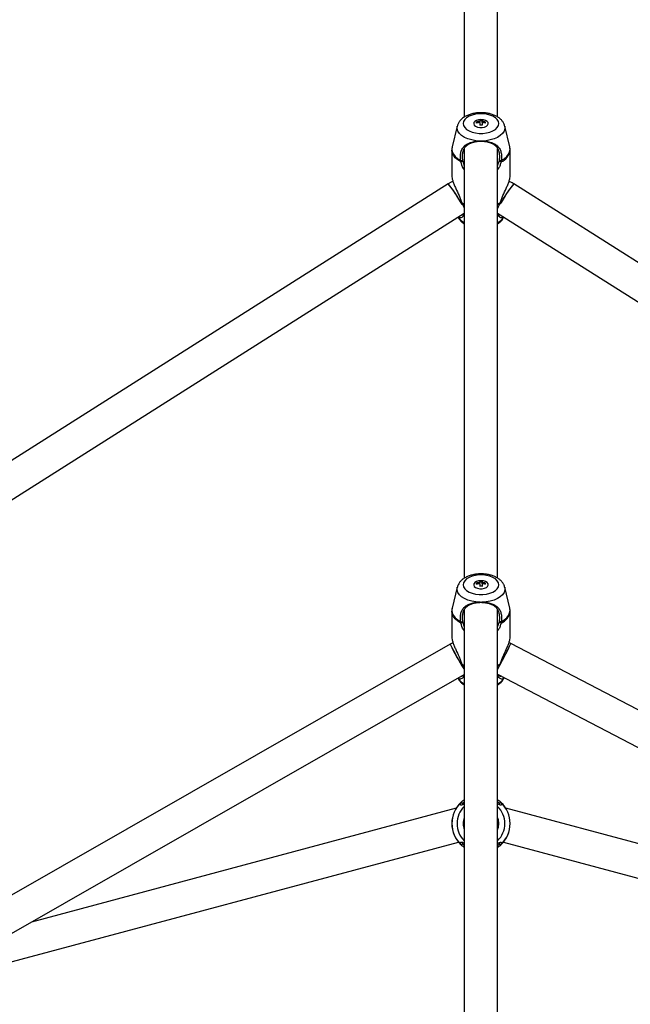
# Model space of a CAD drawing. Units: millimetres. Extents: x -3383 to 4412, y 6213 to 15215.
# Drawn here: x 293 to 586, y 11888 to 12361 of the extents above; entities that cross this region are included whole.
import ezdxf

# ---------------------------------------------------------------- set-up
doc = ezdxf.new("R2010")
doc.units = ezdxf.units.MM

msp = doc.modelspace()

# ---------------------------------------------------------------- linework, layer by layer
at = {"color": 7, "linetype": 'Continuous', "lineweight": 25}
for p, q in [((506.29, 12410.21), (506.29, 12314.14)), ((522.29, 12314.16), (522.29, 12410.43)), ((502.91, 12309.85), (500.47, 12299.79)), ((512.04, 12311.78), (512.04, 12311.23)), ((513.06, 12311.46), (512.04, 12311.46)), ((513.79, 12312.75), (513.79, 12312.1)), ((513.79, 12312.43), (514.79, 12312.43)), ((513.79, 12311.54), (513.79, 12312.1)), ((513.79, 12311.54), (513.79, 12310.26)), ((514.79, 12312.75), (514.79, 12312.1)), ((514.79, 12311.54), (514.79, 12312.1)), ((514.79, 12311.54), (514.79, 12310.26)), ((516.54, 12311.46), (515.53, 12311.46)), ((516.54, 12311.23), (516.54, 12311.78)), ((528.11, 12299.79), (525.67, 12309.85)), ((506.29, 12299.14), (506.29, 12092.76)), ((513.85, 12302.66), (513.89, 12302.43)), ((514.73, 12302.66), (514.69, 12302.43)), ((522.29, 12092.77), (522.29, 12299.14)), ((500.29, 12298.28), (500.29, 12286.03)), ((528.29, 12286.03), (528.29, 12298.28)), ((504.59, 12293.23), (505.43, 12293.4)), ((505.51, 12292.93), (504.68, 12292.65)), ((505.51, 12292.93), (506.29, 12290.76)), ((522.29, 12290.76), (523.07, 12292.93)), ((524.01, 12293.32), (523.99, 12293.23)), ((498.55, 12282.07), (211.46, 12100.21)), ((817.13, 12100.21), (530.03, 12282.07)), ((214.88, 12083.44), (506.29, 12268.03)), ((503.54, 12266.29), (503.38, 12266.07)), ((522.29, 12268.03), (813.7, 12083.44)), ((525.04, 12266.29), (525.2, 12266.07)), ((513.79, 12091.37), (513.79, 12090.71)), ((513.79, 12091.05), (514.79, 12091.05)), ((513.79, 12090.16), (513.79, 12090.71)), ((514.79, 12091.37), (514.79, 12090.71)), ((514.79, 12090.16), (514.79, 12090.71)), ((502.91, 12088.47), (500.47, 12078.41)), ((512.04, 12090.4), (512.04, 12089.85)), ((513.06, 12090.08), (512.04, 12090.08)), ((513.79, 12090.16), (513.79, 12088.88)), ((514.79, 12090.16), (514.79, 12088.88)), ((516.54, 12090.08), (515.53, 12090.08)), ((516.54, 12089.85), (516.54, 12090.4)), ((528.11, 12078.41), (525.67, 12088.47)), ((513.85, 12081.28), (513.89, 12081.05)), ((514.73, 12081.28), (514.69, 12081.05)), ((500.29, 12076.89), (500.29, 12064.65)), ((506.29, 12077.76), (506.29, 11838.17)), ((522.29, 11838.18), (522.29, 12077.76)), ((528.29, 12064.65), (528.29, 12076.89)), ((504.59, 12071.84), (505.43, 12072.02)), ((524.01, 12071.94), (523.99, 12071.84)), ((505.51, 12071.55), (504.68, 12071.26)), ((505.51, 12071.55), (506.29, 12069.38)), ((522.29, 12069.37), (523.07, 12071.55)), ((499.51, 12061.11), (247.99, 11917.28)), ((528.68, 12061.44), (527.74, 12061.87)), ((786.07, 11926.83), (528.68, 12061.44)), ((250.66, 11900.38), (506.29, 12046.56)), ((503.38, 12044.68), (503.27, 12044.91)), ((503.64, 12045.04), (503.38, 12044.68)), ((522.29, 12046.72), (784.04, 11909.83)), ((524.61, 12045.51), (525.2, 12044.68)), ((525.31, 12044.91), (525.2, 12044.68)), ((502.39, 11982.36), (298.5, 11927.73)), ((504.58, 11984.97), (504.59, 11985)), ((505.43, 11984.65), (505.31, 11984.02)), ((506.29, 11985.5), (505.51, 11984.81)), ((523.07, 11984.81), (522.29, 11985.5)), ((523.07, 11984.81), (523.91, 11985.17)), ((523.99, 11985.01), (523.16, 11984.65)), ((523.27, 11984.01), (523.16, 11984.65)), ((770.55, 11916.89), (526.19, 11982.36)), ((255.12, 11899.54), (503.48, 11966.09)), ((504.59, 11964.98), (505.43, 11965.33)), ((505.51, 11965.18), (504.68, 11964.82)), ((505.31, 11965.97), (505.43, 11965.33)), ((505.51, 11965.18), (506.29, 11964.49)), ((522.29, 11964.49), (523.07, 11965.18)), ((523.16, 11965.33), (523.27, 11965.97)), ((524.01, 11965.02), (523.99, 11964.98)), ((525.1, 11966.09), (787.13, 11895.88))]:
    msp.add_line(p, q, dxfattribs=at)
at = {"color": 8, "linetype": 'Continuous', "lineweight": 25}
for p, q in [((505.07, 12272.95), (506.29, 12272.43)), ((506.29, 12271.97), (505.24, 12272.42)), ((522.29, 12272.43), (523.51, 12272.95)), ((523.35, 12272.43), (522.29, 12271.97)), ((505.07, 12051.57), (506.29, 12051.04)), ((506.29, 12050.59), (505.24, 12051.04)), ((522.29, 12051.04), (523.51, 12051.57)), ((523.35, 12051.05), (522.29, 12050.59))]:
    msp.add_line(p, q, dxfattribs=at)
at = {"color": 7, "linetype": 'Continuous', "lineweight": 25, "flags": 128}
for points in [[(522.83, 12311.02), (522.64, 12312), (522.09, 12312.94), (521.2, 12313.8), (520.01, 12314.53), (518.56, 12315.11), (516.93, 12315.51), (515.18, 12315.72), (513.4, 12315.72), (511.65, 12315.51), (510.02, 12315.11), (508.58, 12314.53), (507.38, 12313.8), (506.49, 12312.94), (505.94, 12312), (505.75, 12311.02), (505.94, 12310.04), (506.49, 12309.1), (507.38, 12308.24), (508.58, 12307.51), (510.02, 12306.93), (511.65, 12306.52), (513.4, 12306.32), (515.18, 12306.32), (516.93, 12306.52), (518.56, 12306.93), (520.01, 12307.51), (521.2, 12308.24), (522.09, 12309.1), (522.64, 12310.04), (522.83, 12311.02)], [(514.29, 12312.96), (513.15, 12312.85), (512.14, 12312.55), (511.36, 12312.08), (510.9, 12311.49), (510.8, 12310.86), (511.09, 12310.24), (511.72, 12309.71), (512.63, 12309.31), (513.71, 12309.11), (514.87, 12309.11), (515.96, 12309.31), (516.87, 12309.71), (517.5, 12310.24), (517.78, 12310.86), (517.68, 12311.49), (517.22, 12312.08), (516.44, 12312.55), (515.43, 12312.85), (514.29, 12312.96)], [(522.83, 12089.63), (522.64, 12090.62), (522.09, 12091.56), (521.2, 12092.41), (520.01, 12093.15), (518.56, 12093.73), (516.93, 12094.13), (515.18, 12094.34), (513.4, 12094.34), (511.65, 12094.13), (510.02, 12093.73), (508.58, 12093.15), (507.38, 12092.41), (506.49, 12091.56), (505.94, 12090.62), (505.75, 12089.63), (505.94, 12088.65), (506.49, 12087.71), (507.38, 12086.86), (508.58, 12086.12), (510.02, 12085.54), (511.65, 12085.14), (513.4, 12084.93), (515.18, 12084.93), (516.93, 12085.14), (518.56, 12085.54), (520.01, 12086.12), (521.2, 12086.86), (522.09, 12087.71), (522.64, 12088.65), (522.83, 12089.63)], [(514.29, 12091.57), (513.15, 12091.47), (512.14, 12091.16), (511.36, 12090.69), (510.9, 12090.11), (510.8, 12089.47), (511.09, 12088.86), (511.72, 12088.32), (512.63, 12087.93), (513.71, 12087.72), (514.87, 12087.72), (515.96, 12087.93), (516.87, 12088.32), (517.5, 12088.86), (517.78, 12089.47), (517.68, 12090.11), (517.22, 12090.69), (516.44, 12091.16), (515.43, 12091.47), (514.29, 12091.57)]]:
    msp.add_lwpolyline(points, dxfattribs=at)
at = {"color": 8, "linetype": 'Continuous', "lineweight": 25, "flags": 128}
for points in [[(513.85, 12302.66), (511.8, 12302.81), (509.83, 12303.15), (508, 12303.69), (506.38, 12304.4), (505.02, 12305.26), (503.95, 12306.24), (503.23, 12307.31), (502.86, 12308.44), (502.86, 12309.58), (502.91, 12309.85)], [(525.67, 12309.85), (525.73, 12309.58), (525.73, 12308.44), (525.36, 12307.31), (524.63, 12306.24), (523.56, 12305.26), (522.2, 12304.4), (520.58, 12303.69), (518.75, 12303.15), (516.78, 12302.81), (514.73, 12302.66)], [(500.47, 12299.79), (500.35, 12298.77), (500.53, 12297.54), (501.06, 12296.34), (501.93, 12295.2), (503.12, 12294.15), (504.59, 12293.23)], [(523.99, 12293.23), (525.47, 12294.15), (526.65, 12295.2), (527.52, 12296.34), (528.05, 12297.54), (528.23, 12298.77), (528.11, 12299.79)], [(504.68, 12292.65), (503.15, 12293.58), (501.93, 12294.64), (501.03, 12295.8), (500.48, 12297.02), (500.29, 12298.28)], [(513.85, 12081.28), (511.8, 12081.42), (509.83, 12081.77), (508, 12082.31), (506.38, 12083.02), (505.02, 12083.88), (503.95, 12084.86), (503.23, 12085.93), (502.86, 12087.05), (502.86, 12088.2), (502.91, 12088.47)], [(525.67, 12088.47), (525.73, 12088.2), (525.73, 12087.05), (525.36, 12085.93), (524.63, 12084.86), (523.56, 12083.88), (522.2, 12083.02), (520.58, 12082.31), (518.75, 12081.77), (516.78, 12081.42), (514.73, 12081.28)], [(504.68, 12071.26), (503.15, 12072.2), (501.93, 12073.26), (501.03, 12074.42), (500.48, 12075.64), (500.29, 12076.89)], [(500.47, 12078.41), (500.35, 12077.38), (500.53, 12076.15), (501.06, 12074.95), (501.93, 12073.82), (503.12, 12072.77), (504.59, 12071.84)], [(523.99, 12071.84), (525.47, 12072.77), (526.65, 12073.82), (527.52, 12074.95), (528.05, 12076.15), (528.23, 12077.38), (528.11, 12078.41)], [(522.83, 11974.99), (522.64, 11976.77), (522.29, 11977.98)], [(522.29, 11972), (522.64, 11973.22), (522.83, 11974.99)]]:
    msp.add_lwpolyline(points, dxfattribs=at)
at = {"color": 7, "linetype": 'Continuous', "lineweight": 25}
for centre, radius, start, end in [((514.29, 12305.29), 7.48, 86.1658, 93.8342), ((514.27, 12304.35), 7.76, 93.5681, 106.7246), ((514.27, 12303.8), 7.76, 93.5681, 106.7246), ((514.29, 12302.8), 7.48, 86.1658, 93.8342), ((514.31, 12304.35), 7.76, 73.2754, 86.4319), ((514.31, 12303.8), 7.76, 73.2754, 86.4319), ((472.71, 12258.83), 34.75, 28.7011, 41.9661), ((451.44, 12242.97), 61.22, 28.5111, 39.6922), ((576.63, 12243.4), 60.55, 140.3083, 151.3014), ((555.9, 12258.82), 34.79, 138.0416, 151.2943), ((390.63, 12204.07), 133.33, 30.7319, 32.4057), ((639.34, 12203.21), 134.96, 147.6011, 149.1482), ((514.27, 12082.97), 7.76, 93.5681, 106.7246), ((514.29, 12083.91), 7.48, 86.1658, 93.8342), ((514.31, 12082.97), 7.76, 73.2754, 86.4319), ((514.27, 12082.42), 7.76, 93.5681, 106.7246), ((514.29, 12081.42), 7.48, 86.1658, 93.8342), ((514.31, 12082.42), 7.76, 73.2754, 86.4319), ((606.01, 12112.4), 118.21, 205.7123, 212.2932), ((612.46, 12115.97), 125.57, 205.9044, 212.1152), ((277.57, 12183.99), 279.42, 331.6443, 333.9853), ((301.1, 12171.95), 252.99, 331.5597, 334.0973), ((514.29, 11974.99), 14, 133.373, 226.627), ((514.29, 11974.99), 13.94, 134.0999, 225.9096), ((514.29, 11974.99), 14, 313.373, 46.627), ((514.29, 11974.99), 13.94, 314.0999, 45.9096)]:
    msp.add_arc(centre, radius, start, end, dxfattribs=at)
at = {"color": 8, "linetype": 'Continuous', "lineweight": 25}
for centre, radius, start, end in [((521.3, 12299.2), 7.05, 291.7009, 352.4874), ((509.62, 12270.19), 7.48, 213.4313, 243.5394), ((518.96, 12270.19), 7.48, 296.4607, 326.5684), ((521.3, 12077.82), 7.05, 291.7009, 352.4874), ((509.62, 12048.8), 7.48, 213.4313, 243.5394), ((518.96, 12048.8), 7.48, 296.4607, 326.5684), ((514.29, 11974.99), 11.48, 134.1647, 225.8353), ((514.29, 11974.99), 11.48, 314.1647, 45.8353), ((514.29, 11974.99), 8.54, 159.5051, 200.4949)]:
    msp.add_arc(centre, radius, start, end, dxfattribs=at)
at = {"color": 7, "linetype": 'Continuous', "lineweight": 25}
for points, knots in [([(525.64, 12309.87), (525.56, 12310.18), (525.37, 12310.92), (524.74, 12311.98), (523.84, 12313.04), (522.68, 12313.98), (521.28, 12314.79), (519.66, 12315.45), (517.89, 12315.92), (516.02, 12316.2), (514.11, 12316.28), (512.2, 12316.16), (510.34, 12315.85), (508.57, 12315.33), (506.93, 12314.61), (505.52, 12313.71), (504.39, 12312.68), (503.58, 12311.56), (503.1, 12310.63), (502.99, 12310.07), (502.96, 12309.93)], [0, 0, 0, 0, 0.037857, 0.089774, 0.143546, 0.200342, 0.260237, 0.322033, 0.384058, 0.445729, 0.507131, 0.568557, 0.630299, 0.692708, 0.756179, 0.820923, 0.878085, 0.932137, 0.98364, 1, 1, 1, 1]), ([(500.52, 12299.83), (500.42, 12299.47), (500.28, 12298.96), (500.32, 12298.43), (500.33, 12298.27)], [0, 0, 0, 0, 0.691843, 1, 1, 1, 1]), ([(504.59, 12293.23), (504.57, 12293.33), (504.54, 12293.55), (504.5, 12293.86), (504.47, 12294.18), (504.45, 12294.48), (504.44, 12294.78), (504.43, 12295.07), (504.43, 12295.44), (504.45, 12295.87), (504.52, 12296.55), (504.66, 12297.35), (504.95, 12298.24), (505.34, 12299.04), (505.82, 12299.74), (506.41, 12300.35), (507.07, 12300.88), (507.83, 12301.33), (508.66, 12301.71), (509.57, 12302.03), (510.39, 12302.25), (511.08, 12302.39), (511.62, 12302.48), (512.16, 12302.55), (512.72, 12302.6), (513.28, 12302.64), (513.66, 12302.65), (513.85, 12302.66)], [0, 0, 0, 0, 0.0186, 0.036834, 0.054719, 0.072272, 0.089512, 0.106458, 0.123129, 0.154376, 0.184848, 0.246049, 0.307349, 0.368934, 0.430847, 0.49316, 0.555806, 0.618429, 0.681669, 0.745019, 0.808367, 0.840556, 0.872512, 0.904481, 0.936261, 0.968179, 1, 1, 1, 1]), ([(513.89, 12302.43), (513.81, 12302.43), (513.64, 12302.43), (513.38, 12302.41), (513.13, 12302.4), (512.79, 12302.37), (512.37, 12302.33), (511.71, 12302.24), (511.08, 12302.11), (510.47, 12301.96), (510.03, 12301.83), (509.61, 12301.69), (509.2, 12301.53), (508.81, 12301.36), (508.5, 12301.2), (508.27, 12301.06), (508.03, 12300.92), (507.76, 12300.73), (507.44, 12300.49), (507.14, 12300.23), (506.86, 12299.95), (506.61, 12299.65), (506.37, 12299.32), (506.15, 12298.97), (505.96, 12298.6), (505.79, 12298.21), (505.65, 12297.79), (505.53, 12297.36), (505.43, 12296.91), (505.36, 12296.43), (505.31, 12295.95), (505.29, 12295.45), (505.29, 12294.95), (505.31, 12294.44), (505.35, 12294.01), (505.39, 12293.66), (505.41, 12293.49), (505.43, 12293.4)], [0, 0, 0, 0, 0.015228, 0.030534, 0.045925, 0.061411, 0.091851, 0.123036, 0.185341, 0.216333, 0.247326, 0.278424, 0.309723, 0.341135, 0.372414, 0.388028, 0.403637, 0.434874, 0.466203, 0.497702, 0.529172, 0.560513, 0.591821, 0.623205, 0.654764, 0.686125, 0.717262, 0.748328, 0.779482, 0.810884, 0.84254, 0.874015, 0.905392, 0.936787, 0.968296, 0.98393, 1, 1, 1, 1]), ([(513.85, 12302.66), (513.92, 12302.66), (514.07, 12302.67), (514.29, 12302.67), (514.51, 12302.67), (514.66, 12302.66), (514.73, 12302.66)], [0, 0, 0, 0, 0.250118, 0.5, 0.749882, 1, 1, 1, 1]), ([(514.69, 12302.43), (514.62, 12302.43), (514.49, 12302.44), (514.29, 12302.44), (514.09, 12302.44), (513.96, 12302.43), (513.89, 12302.43)], [0, 0, 0, 0, 0.250043, 0.5, 0.749957, 1, 1, 1, 1]), ([(523.16, 12293.4), (523.17, 12293.49), (523.19, 12293.67), (523.23, 12294.01), (523.27, 12294.44), (523.29, 12294.95), (523.29, 12295.46), (523.27, 12295.96), (523.22, 12296.44), (523.15, 12296.92), (523.05, 12297.37), (522.93, 12297.81), (522.79, 12298.22), (522.62, 12298.61), (522.42, 12298.98), (522.21, 12299.33), (521.97, 12299.65), (521.72, 12299.95), (521.44, 12300.23), (521.14, 12300.49), (520.83, 12300.73), (520.55, 12300.92), (520.32, 12301.06), (520.08, 12301.2), (519.77, 12301.35), (519.38, 12301.53), (518.98, 12301.69), (518.55, 12301.83), (518.11, 12301.96), (517.51, 12302.11), (516.87, 12302.24), (516.21, 12302.33), (515.71, 12302.38), (515.2, 12302.42), (514.86, 12302.43), (514.69, 12302.43)], [0, 0, 0, 0, 0.016119, 0.031819, 0.063575, 0.095134, 0.126571, 0.157996, 0.189542, 0.221139, 0.252469, 0.283683, 0.314942, 0.346404, 0.377873, 0.409075, 0.44014, 0.471179, 0.502285, 0.53354, 0.56498, 0.596305, 0.611917, 0.627505, 0.65865, 0.68982, 0.721103, 0.752379, 0.783462, 0.814453, 0.876596, 0.907868, 0.938393, 0.969369, 1, 1, 1, 1]), ([(514.73, 12302.66), (514.83, 12302.66), (515.02, 12302.65), (515.3, 12302.64), (515.58, 12302.62), (515.96, 12302.59), (516.42, 12302.55), (516.97, 12302.47), (517.5, 12302.39), (518.19, 12302.25), (519.02, 12302.03), (519.93, 12301.71), (520.76, 12301.33), (521.51, 12300.88), (522.17, 12300.35), (522.75, 12299.75), (523.24, 12299.05), (523.63, 12298.26), (523.92, 12297.37), (524.09, 12296.39), (524.15, 12295.54), (524.15, 12294.84), (524.12, 12294.33), (524.07, 12293.82), (524.03, 12293.49), (524.01, 12293.32)], [0, 0, 0, 0, 0.0160481, 0.0321042, 0.048186, 0.0643108, 0.096349, 0.1285846, 0.1606277, 0.1929084, 0.2566916, 0.3205496, 0.3837501, 0.4467799, 0.5096327, 0.5716225, 0.6334553, 0.6955231, 0.7572928, 0.8191915, 0.8810547, 0.9115169, 0.9429468, 0.9710469, 1, 1, 1, 1]), ([(528.25, 12298.29), (528.26, 12298.61), (528.28, 12299.12), (528.13, 12299.61), (528.07, 12299.8)], [0, 0, 0, 0, 0.619641, 1, 1, 1, 1]), ([(506.29, 12288.88), (506.14, 12289.07), (505.29, 12290.2), (504.95, 12291.54), (504.68, 12292.65)], [0, 0, 0, 0, 0.173175, 1, 1, 1, 1]), ([(505.43, 12293.4), (505.43, 12293.36), (505.44, 12293.28), (505.47, 12293.16), (505.49, 12293.04), (505.5, 12292.97), (505.51, 12292.93)], [0, 0, 0, 0, 0.253347, 0.503944, 0.752564, 1, 1, 1, 1]), ([(523.91, 12292.65), (523.76, 12292.12), (523.46, 12291.06), (522.95, 12289.74), (522.44, 12289.08), (522.29, 12288.88)], [0, 0, 0, 0, 0.411389, 0.823461, 1, 1, 1, 1]), ([(523.08, 12292.96), (523.08, 12292.99), (523.1, 12293.06), (523.12, 12293.16), (523.13, 12293.26), (523.14, 12293.33), (523.15, 12293.36)], [0, 0, 0, 0, 0.251599, 0.501623, 0.750833, 1, 1, 1, 1]), ([(523.95, 12292.83), (523.91, 12292.83), (523.82, 12292.84), (523.68, 12292.87), (523.49, 12292.9), (523.29, 12292.94), (523.14, 12292.95), (523.08, 12292.96)], [0, 0, 0, 0, 0.126663, 0.293366, 0.500162, 0.77513, 1, 1, 1, 1]), ([(523.15, 12293.36), (523.18, 12293.36), (523.26, 12293.35), (523.41, 12293.35), (523.59, 12293.35), (523.8, 12293.34), (523.94, 12293.33), (524.01, 12293.32)], [0, 0, 0, 0, 0.1196146, 0.2864288, 0.5007354, 0.7706021, 1, 1, 1, 1]), ([(523.94, 12292.83), (523.95, 12292.9), (523.96, 12292.96), (523.97, 12293.03), (523.98, 12293.09), (523.98, 12293.16), (523.99, 12293.23)], [0, 0, 0, 0, 0.0002070265, 0.0002070265, 0.0002070265, 0.0004154282, 0.0004154282, 0.0004154282, 0.0004154282]), ([(500.29, 12286.03), (500.29, 12286.03), (500.24, 12285.72), (500.41, 12284.78), (500.8, 12283.3), (501.42, 12281.65), (502.41, 12279.37), (503.54, 12277.02), (504.55, 12274.68), (504.9, 12273.53), (505.07, 12272.95)], [0, 0, 0, 0, 0.000176, 0.129092, 0.257265, 0.384207, 0.510204, 0.756939, 0.879149, 1, 1, 1, 1]), ([(523.51, 12272.95), (523.69, 12273.53), (524.03, 12274.68), (525.04, 12277.03), (526.17, 12279.38), (527.16, 12281.66), (527.78, 12283.3), (528.21, 12284.83), (528.26, 12285.63), (528.29, 12286.03)], [0, 0, 0, 0, 0.1208629, 0.2430792, 0.4907298, 0.6163139, 0.7435909, 0.8714421, 1, 1, 1, 1]), ([(500.84, 12283.26), (500.46, 12283.1), (499.67, 12282.76), (498.94, 12282.31), (498.55, 12282.07)], [0, 0, 0, 0, 0.478098, 1, 1, 1, 1]), ([(530.03, 12282.07), (529.55, 12282.37), (528.82, 12282.82), (528.02, 12283.15), (527.74, 12283.26)], [0, 0, 0, 0, 0.647455, 1, 1, 1, 1]), ([(505.24, 12272.42), (505.22, 12272.46), (505.21, 12272.51), (505.19, 12272.55), (505.17, 12272.59), (505.16, 12272.63), (505.15, 12272.67)], [0, 0, 0, 0, 0.0001498619, 0.0001498619, 0.0001498619, 0.000300266, 0.000300266, 0.000300266, 0.000300266]), ([(505.24, 12272.42), (505.26, 12272.39), (505.29, 12272.32), (505.33, 12272.24), (505.35, 12272.21)], [0, 0, 0, 0, 0.498936, 1, 1, 1, 1]), ([(505.35, 12272.21), (505.6, 12271.74), (506.02, 12270.98), (506.21, 12270.26), (506.29, 12269.98)], [0, 0, 0, 0, 0.606361, 1, 1, 1, 1]), ([(522.29, 12270.12), (522.37, 12270.35), (522.64, 12271.1), (523.06, 12271.89), (523.35, 12272.43)], [0, 0, 0, 0, 0.309905, 1, 1, 1, 1]), ([(503.22, 12266.28), (503.22, 12266.28), (503.35, 12265.86), (503.86, 12265.09), (504.74, 12264.03), (505.58, 12263.3), (506.16, 12262.98), (506.29, 12262.9)], [0, 0, 0, 0, 0.002726, 0.292347, 0.592319, 0.909156, 1, 1, 1, 1]), ([(506.28, 12267.35), (506.23, 12267.21), (506.06, 12266.69), (505.46, 12266.16), (504.7, 12265.75), (503.94, 12265.68), (503.57, 12265.94), (503.38, 12266.07)], [0, 0, 0, 0, 0.086953, 0.310723, 0.536511, 0.767141, 1, 1, 1, 1]), ([(504.93, 12267.18), (504.97, 12267.18), (505.15, 12267.16), (505.57, 12267.3), (506.02, 12267.5), (506.25, 12267.78), (506.29, 12267.83)], [0, 0, 0, 0, 0.09317, 0.419471, 0.902434, 1, 1, 1, 1]), ([(522.29, 12267.83), (522.33, 12267.78), (522.56, 12267.5), (523.07, 12267.25), (523.47, 12267.2), (523.65, 12267.18)], [0, 0, 0, 0, 0.099564, 0.582709, 1, 1, 1, 1]), ([(522.29, 12262.92), (522.56, 12263.08), (523.27, 12263.51), (524.17, 12264.39), (524.94, 12265.36), (525.22, 12266.03), (525.33, 12266.29)], [0, 0, 0, 0, 0.19434, 0.514757, 0.817742, 1, 1, 1, 1]), ([(525.2, 12266.07), (525.01, 12265.94), (524.64, 12265.68), (523.88, 12265.75), (523.13, 12266.16), (522.53, 12266.69), (522.35, 12267.2), (522.31, 12267.35)], [0, 0, 0, 0, 0.233266, 0.463017, 0.689141, 0.912064, 1, 1, 1, 1]), ([(525.64, 12088.49), (525.56, 12088.8), (525.37, 12089.53), (524.74, 12090.59), (523.84, 12091.65), (522.68, 12092.6), (521.28, 12093.41), (519.66, 12094.07), (517.89, 12094.54), (516.02, 12094.82), (514.11, 12094.9), (512.2, 12094.78), (510.34, 12094.46), (508.57, 12093.95), (506.93, 12093.23), (505.52, 12092.33), (504.39, 12091.3), (503.58, 12090.18), (503.1, 12089.25), (502.99, 12088.69), (502.96, 12088.55)], [0, 0, 0, 0, 0.037857, 0.089774, 0.143546, 0.200342, 0.260237, 0.322033, 0.384058, 0.445729, 0.507131, 0.568557, 0.630299, 0.692708, 0.756179, 0.820923, 0.878085, 0.932137, 0.98364, 1, 1, 1, 1]), ([(504.59, 12071.84), (504.57, 12071.95), (504.54, 12072.16), (504.5, 12072.48), (504.47, 12072.79), (504.45, 12073.1), (504.44, 12073.39), (504.43, 12073.68), (504.43, 12074.05), (504.45, 12074.49), (504.52, 12075.17), (504.66, 12075.97), (504.95, 12076.86), (505.34, 12077.66), (505.82, 12078.36), (506.41, 12078.97), (507.07, 12079.49), (507.83, 12079.95), (508.66, 12080.33), (509.57, 12080.65), (510.39, 12080.86), (511.08, 12081), (511.62, 12081.09), (512.16, 12081.16), (512.72, 12081.22), (513.28, 12081.26), (513.66, 12081.27), (513.85, 12081.28)], [0, 0, 0, 0, 0.0186, 0.036834, 0.054719, 0.072272, 0.089512, 0.106458, 0.123129, 0.154376, 0.184848, 0.246049, 0.307349, 0.368934, 0.430847, 0.49316, 0.555806, 0.618429, 0.681669, 0.745019, 0.808367, 0.840556, 0.872512, 0.904481, 0.936261, 0.968179, 1, 1, 1, 1]), ([(513.85, 12081.28), (513.92, 12081.28), (514.07, 12081.28), (514.29, 12081.28), (514.51, 12081.28), (514.66, 12081.28), (514.73, 12081.28)], [0, 0, 0, 0, 0.2501181, 0.5, 0.7498819, 1, 1, 1, 1]), ([(514.73, 12081.28), (514.83, 12081.27), (515.02, 12081.27), (515.3, 12081.25), (515.58, 12081.24), (515.96, 12081.21), (516.42, 12081.16), (516.97, 12081.09), (517.5, 12081), (518.19, 12080.86), (519.02, 12080.65), (519.93, 12080.33), (520.76, 12079.95), (521.51, 12079.49), (522.17, 12078.97), (522.75, 12078.36), (523.24, 12077.67), (523.63, 12076.87), (523.92, 12075.98), (524.09, 12075.01), (524.15, 12074.16), (524.15, 12073.46), (524.12, 12072.94), (524.07, 12072.43), (524.03, 12072.1), (524.01, 12071.94)], [0, 0, 0, 0, 0.0160481, 0.0321042, 0.048186, 0.0643108, 0.096349, 0.1285846, 0.1606277, 0.1929084, 0.2566916, 0.3205496, 0.3837501, 0.4467799, 0.5096327, 0.5716225, 0.6334553, 0.6955231, 0.7572928, 0.8191915, 0.8810547, 0.9115169, 0.9429468, 0.9710469, 1, 1, 1, 1]), ([(500.52, 12078.45), (500.42, 12078.09), (500.28, 12077.58), (500.32, 12077.05), (500.33, 12076.88)], [0, 0, 0, 0, 0.691843, 1, 1, 1, 1]), ([(513.89, 12081.05), (513.81, 12081.05), (513.64, 12081.04), (513.38, 12081.03), (513.13, 12081.01), (512.79, 12080.99), (512.37, 12080.94), (511.71, 12080.85), (511.08, 12080.73), (510.47, 12080.58), (510.03, 12080.45), (509.61, 12080.31), (509.2, 12080.15), (508.81, 12079.97), (508.5, 12079.81), (508.27, 12079.68), (508.03, 12079.54), (507.76, 12079.35), (507.44, 12079.11), (507.14, 12078.85), (506.86, 12078.56), (506.61, 12078.26), (506.37, 12077.94), (506.15, 12077.59), (505.96, 12077.22), (505.79, 12076.82), (505.65, 12076.41), (505.53, 12075.98), (505.43, 12075.52), (505.36, 12075.05), (505.31, 12074.56), (505.29, 12074.07), (505.29, 12073.56), (505.31, 12073.05), (505.35, 12072.63), (505.39, 12072.28), (505.41, 12072.11), (505.43, 12072.02)], [0, 0, 0, 0, 0.015228, 0.030534, 0.045925, 0.061411, 0.091851, 0.123036, 0.185341, 0.216333, 0.247326, 0.278424, 0.309723, 0.341135, 0.372414, 0.388028, 0.403637, 0.434874, 0.466203, 0.497702, 0.529172, 0.560513, 0.591821, 0.623205, 0.654764, 0.686125, 0.717262, 0.748328, 0.779482, 0.810884, 0.84254, 0.874015, 0.905392, 0.936787, 0.968296, 0.98393, 1, 1, 1, 1]), ([(514.69, 12081.05), (514.62, 12081.05), (514.49, 12081.05), (514.29, 12081.05), (514.09, 12081.05), (513.96, 12081.05), (513.89, 12081.05)], [0, 0, 0, 0, 0.2500433, 0.5, 0.7499568, 1, 1, 1, 1]), ([(523.16, 12072.02), (523.17, 12072.11), (523.19, 12072.28), (523.23, 12072.63), (523.27, 12073.06), (523.29, 12073.57), (523.29, 12074.07), (523.27, 12074.57), (523.22, 12075.06), (523.15, 12075.53), (523.05, 12075.99), (522.93, 12076.42), (522.79, 12076.84), (522.62, 12077.23), (522.42, 12077.6), (522.21, 12077.95), (521.97, 12078.27), (521.72, 12078.57), (521.44, 12078.85), (521.14, 12079.11), (520.83, 12079.35), (520.55, 12079.54), (520.32, 12079.68), (520.08, 12079.81), (519.77, 12079.97), (519.38, 12080.15), (518.98, 12080.3), (518.55, 12080.45), (518.11, 12080.58), (517.51, 12080.73), (516.87, 12080.85), (516.21, 12080.94), (515.71, 12080.99), (515.2, 12081.03), (514.86, 12081.04), (514.69, 12081.05)], [0, 0, 0, 0, 0.016119, 0.031819, 0.063575, 0.095134, 0.126571, 0.157996, 0.189542, 0.221139, 0.252469, 0.283683, 0.314942, 0.346404, 0.377873, 0.409075, 0.44014, 0.471179, 0.502285, 0.53354, 0.56498, 0.596305, 0.611917, 0.627505, 0.65865, 0.68982, 0.721103, 0.752379, 0.783462, 0.814453, 0.876596, 0.907868, 0.938393, 0.969369, 1, 1, 1, 1]), ([(528.25, 12076.9), (528.26, 12077.22), (528.28, 12077.74), (528.13, 12078.23), (528.07, 12078.41)], [0, 0, 0, 0, 0.619641, 1, 1, 1, 1]), ([(505.43, 12072.02), (505.43, 12071.98), (505.44, 12071.9), (505.47, 12071.78), (505.49, 12071.66), (505.5, 12071.58), (505.51, 12071.55)], [0, 0, 0, 0, 0.253347, 0.503944, 0.752564, 1, 1, 1, 1]), ([(523.08, 12071.58), (523.08, 12071.61), (523.1, 12071.67), (523.12, 12071.77), (523.13, 12071.87), (523.14, 12071.94), (523.15, 12071.98)], [0, 0, 0, 0, 0.251599, 0.501623, 0.750833, 1, 1, 1, 1]), ([(523.15, 12071.98), (523.18, 12071.97), (523.26, 12071.97), (523.41, 12071.97), (523.59, 12071.96), (523.8, 12071.96), (523.94, 12071.94), (524.01, 12071.94)], [0, 0, 0, 0, 0.1196146, 0.2864288, 0.5007354, 0.7706021, 1, 1, 1, 1]), ([(523.94, 12071.45), (523.95, 12071.51), (523.96, 12071.58), (523.97, 12071.64), (523.98, 12071.71), (523.98, 12071.78), (523.99, 12071.84)], [0, 0, 0, 0, 0.0002070265, 0.0002070265, 0.0002070265, 0.0004154282, 0.0004154282, 0.0004154282, 0.0004154282]), ([(506.29, 12067.5), (506.14, 12067.69), (505.29, 12068.82), (504.95, 12070.16), (504.68, 12071.26)], [0, 0, 0, 0, 0.173175, 1, 1, 1, 1]), ([(523.91, 12071.26), (523.76, 12070.73), (523.46, 12069.67), (522.95, 12068.36), (522.44, 12067.7), (522.29, 12067.5)], [0, 0, 0, 0, 0.411389, 0.823461, 1, 1, 1, 1]), ([(523.95, 12071.45), (523.91, 12071.45), (523.82, 12071.46), (523.68, 12071.48), (523.49, 12071.52), (523.29, 12071.55), (523.14, 12071.57), (523.08, 12071.58)], [0, 0, 0, 0, 0.126663, 0.293366, 0.500162, 0.77513, 1, 1, 1, 1]), ([(500.29, 12064.65), (500.29, 12064.65), (500.24, 12064.33), (500.41, 12063.4), (500.8, 12061.92), (501.42, 12060.26), (502.41, 12057.99), (503.54, 12055.64), (504.55, 12053.3), (504.9, 12052.15), (505.07, 12051.57)], [0, 0, 0, 0, 0.000176, 0.129092, 0.257265, 0.384207, 0.510204, 0.756939, 0.879149, 1, 1, 1, 1]), ([(523.51, 12051.57), (523.69, 12052.15), (524.03, 12053.3), (525.04, 12055.64), (526.17, 12058), (527.16, 12060.27), (527.78, 12061.92), (528.21, 12063.44), (528.26, 12064.25), (528.29, 12064.65)], [0, 0, 0, 0, 0.1208629, 0.2430792, 0.4907298, 0.6163139, 0.7435909, 0.8714421, 1, 1, 1, 1]), ([(500.88, 12061.78), (500.61, 12061.67), (500.14, 12061.47), (499.7, 12061.22), (499.51, 12061.11)], [0, 0, 0, 0, 0.5743419, 1, 1, 1, 1]), ([(505.24, 12051.04), (505.22, 12051.08), (505.21, 12051.12), (505.19, 12051.16), (505.17, 12051.21), (505.16, 12051.25), (505.15, 12051.29)], [0, 0, 0, 0, 0.0001498619, 0.0001498619, 0.0001498619, 0.000300266, 0.000300266, 0.000300266, 0.000300266]), ([(505.24, 12051.04), (505.26, 12051), (505.29, 12050.93), (505.33, 12050.86), (505.35, 12050.82)], [0, 0, 0, 0, 0.498936, 1, 1, 1, 1]), ([(505.35, 12050.82), (505.6, 12050.36), (506.02, 12049.6), (506.21, 12048.88), (506.29, 12048.6)], [0, 0, 0, 0, 0.6063611, 1, 1, 1, 1]), ([(522.29, 12048.73), (522.37, 12048.97), (522.64, 12049.72), (523.06, 12050.5), (523.35, 12051.05)], [0, 0, 0, 0, 0.309905, 1, 1, 1, 1]), ([(503.22, 12044.9), (503.22, 12044.9), (503.35, 12044.47), (503.86, 12043.71), (504.74, 12042.65), (505.58, 12041.92), (506.16, 12041.59), (506.29, 12041.52)], [0, 0, 0, 0, 0.002726, 0.292347, 0.592319, 0.909156, 1, 1, 1, 1]), ([(506.28, 12045.97), (506.23, 12045.82), (506.06, 12045.31), (505.46, 12044.78), (504.7, 12044.37), (503.94, 12044.29), (503.57, 12044.55), (503.38, 12044.68)], [0, 0, 0, 0, 0.0869527, 0.3107233, 0.5365112, 0.7671408, 1, 1, 1, 1]), ([(504.93, 12045.8), (504.97, 12045.79), (505.15, 12045.77), (505.57, 12045.92), (506.02, 12046.11), (506.25, 12046.4), (506.29, 12046.45)], [0, 0, 0, 0, 0.09317, 0.419471, 0.902434, 1, 1, 1, 1]), ([(522.29, 12046.45), (522.33, 12046.4), (522.56, 12046.11), (523.09, 12045.88), (523.63, 12045.72), (523.87, 12045.83), (523.93, 12045.86)], [0, 0, 0, 0, 0.080232, 0.469564, 0.857216, 1, 1, 1, 1]), ([(522.29, 12041.53), (522.56, 12041.7), (523.27, 12042.12), (524.17, 12043.01), (524.94, 12043.97), (525.22, 12044.65), (525.33, 12044.9)], [0, 0, 0, 0, 0.19434, 0.514757, 0.817742, 1, 1, 1, 1]), ([(525.2, 12044.68), (525.01, 12044.55), (524.64, 12044.29), (523.88, 12044.37), (523.13, 12044.78), (522.53, 12045.31), (522.35, 12045.82), (522.31, 12045.96)], [0, 0, 0, 0, 0.233266, 0.463017, 0.689141, 0.912064, 1, 1, 1, 1]), ([(506.29, 11984.4), (505.96, 11984.24), (505.25, 11983.92), (504.62, 11983.82), (504.36, 11984.18), (504.5, 11984.71), (504.58, 11984.97)], [0, 0, 0, 0, 0.229247, 0.489583, 0.749773, 1, 1, 1, 1]), ([(505.43, 11984.67), (505.4, 11984.68), (505.32, 11984.71), (505.17, 11984.76), (504.99, 11984.82), (504.78, 11984.89), (504.64, 11984.94), (504.58, 11984.97)], [0, 0, 0, 0, 0.119615, 0.286429, 0.500735, 0.770602, 1, 1, 1, 1]), ([(504.64, 11985.13), (504.63, 11985.11), (504.62, 11985.09), (504.61, 11985.07), (504.61, 11985.05), (504.6, 11985.03), (504.59, 11985)], [0, 0, 0, 0, 0.0002070265, 0.0002070265, 0.0002070265, 0.0004154282, 0.0004154282, 0.0004154282, 0.0004154282]), ([(504.64, 11985.13), (504.67, 11985.12), (504.76, 11985.09), (504.9, 11985.03), (505.09, 11984.96), (505.29, 11984.88), (505.44, 11984.82), (505.5, 11984.8)], [0, 0, 0, 0, 0.126663, 0.293366, 0.500162, 0.77513, 1, 1, 1, 1]), ([(504.68, 11985.17), (504.82, 11985.3), (505.12, 11985.57), (505.63, 11986.04), (506.14, 11986.35), (506.29, 11986.44)], [0, 0, 0, 0, 0.411389, 0.823461, 1, 1, 1, 1]), ([(505.5, 11984.8), (505.5, 11984.79), (505.48, 11984.78), (505.47, 11984.75), (505.45, 11984.71), (505.44, 11984.69), (505.43, 11984.67)], [0, 0, 0, 0, 0.2515995, 0.5016231, 0.750833, 1, 1, 1, 1]), ([(522.29, 11986.44), (522.44, 11986.35), (523.29, 11985.82), (523.63, 11985.47), (523.91, 11985.17)], [0, 0, 0, 0, 0.173175, 1, 1, 1, 1]), ([(523.99, 11985.01), (524.07, 11984.73), (524.23, 11984.19), (523.97, 11983.82), (523.34, 11983.91), (522.63, 11984.24), (522.29, 11984.4)], [0, 0, 0, 0, 0.25747, 0.514323, 0.771163, 1, 1, 1, 1]), ([(523.16, 11984.65), (523.15, 11984.67), (523.14, 11984.7), (523.12, 11984.74), (523.09, 11984.78), (523.08, 11984.8), (523.07, 11984.81)], [0, 0, 0, 0, 0.253347, 0.503944, 0.752564, 1, 1, 1, 1]), ([(504.59, 11964.98), (504.51, 11965.25), (504.35, 11965.8), (504.62, 11966.17), (505.24, 11966.07), (505.96, 11965.74), (506.29, 11965.59)], [0, 0, 0, 0, 0.25747, 0.514323, 0.771163, 1, 1, 1, 1]), ([(506.29, 11963.55), (506.14, 11963.64), (505.29, 11964.16), (504.95, 11964.52), (504.68, 11964.82)], [0, 0, 0, 0, 0.173175, 1, 1, 1, 1]), ([(505.43, 11965.33), (505.43, 11965.32), (505.44, 11965.28), (505.47, 11965.24), (505.49, 11965.21), (505.5, 11965.19), (505.51, 11965.18)], [0, 0, 0, 0, 0.253347, 0.503944, 0.752564, 1, 1, 1, 1]), ([(522.29, 11965.59), (522.62, 11965.74), (523.33, 11966.07), (523.96, 11966.17), (524.23, 11965.81), (524.08, 11965.28), (524.01, 11965.02)], [0, 0, 0, 0, 0.229247, 0.489583, 0.749773, 1, 1, 1, 1]), ([(523.91, 11964.82), (523.76, 11964.68), (523.46, 11964.42), (522.95, 11963.95), (522.44, 11963.64), (522.29, 11963.55)], [0, 0, 0, 0, 0.411389, 0.823461, 1, 1, 1, 1]), ([(523.08, 11965.19), (523.08, 11965.19), (523.1, 11965.21), (523.12, 11965.24), (523.13, 11965.27), (523.14, 11965.3), (523.15, 11965.31)], [0, 0, 0, 0, 0.251599, 0.501623, 0.750833, 1, 1, 1, 1]), ([(523.95, 11964.86), (523.91, 11964.87), (523.82, 11964.9), (523.68, 11964.96), (523.49, 11965.03), (523.29, 11965.11), (523.14, 11965.16), (523.08, 11965.19)], [0, 0, 0, 0, 0.1266634, 0.2933661, 0.5001616, 0.7751296, 1, 1, 1, 1]), ([(523.15, 11965.31), (523.18, 11965.3), (523.26, 11965.27), (523.41, 11965.22), (523.59, 11965.16), (523.8, 11965.09), (523.94, 11965.04), (524.01, 11965.02)], [0, 0, 0, 0, 0.119615, 0.286429, 0.500735, 0.770602, 1, 1, 1, 1]), ([(523.94, 11964.86), (523.95, 11964.87), (523.96, 11964.89), (523.97, 11964.91), (523.98, 11964.93), (523.98, 11964.95), (523.99, 11964.98)], [0, 0, 0, 0, 0.0002070265, 0.0002070265, 0.0002070265, 0.0004154282, 0.0004154282, 0.0004154282, 0.0004154282])]:
    msp.add_open_spline(points, degree=3, knots=knots, dxfattribs=at)
for points in [[(504.59, 12293.23), (504.61, 12293.03), (504.64, 12292.83), (504.68, 12292.65)], [(523.08, 12292.96), (523.08, 12292.95), (523.07, 12292.94), (523.07, 12292.93)], [(523.15, 12293.36), (523.15, 12293.38), (523.15, 12293.39), (523.16, 12293.4)], [(523.91, 12292.65), (523.92, 12292.71), (523.93, 12292.77), (523.94, 12292.83)], [(505.15, 12272.67), (505.12, 12272.77), (505.09, 12272.86), (505.07, 12272.95)], [(523.51, 12272.95), (523.48, 12272.77), (523.43, 12272.6), (523.35, 12272.43)], [(504.59, 12071.84), (504.61, 12071.64), (504.64, 12071.45), (504.68, 12071.26)], [(523.15, 12071.98), (523.15, 12071.99), (523.15, 12072.01), (523.16, 12072.02)], [(523.08, 12071.58), (523.08, 12071.57), (523.07, 12071.56), (523.07, 12071.55)], [(523.91, 12071.26), (523.92, 12071.32), (523.93, 12071.39), (523.94, 12071.45)], [(505.15, 12051.29), (505.12, 12051.38), (505.09, 12051.47), (505.07, 12051.57)], [(523.51, 12051.57), (523.48, 12051.39), (523.43, 12051.21), (523.35, 12051.05)], [(504.68, 11985.17), (504.66, 11985.16), (504.65, 11985.14), (504.64, 11985.13)], [(505.43, 11984.67), (505.43, 11984.67), (505.43, 11984.66), (505.43, 11984.65)], [(505.5, 11984.8), (505.51, 11984.8), (505.51, 11984.8), (505.51, 11984.81)], [(523.99, 11985.01), (523.97, 11985.08), (523.94, 11985.14), (523.91, 11985.17)], [(504.59, 11964.98), (504.61, 11964.9), (504.64, 11964.85), (504.68, 11964.82)], [(523.08, 11965.19), (523.08, 11965.18), (523.07, 11965.18), (523.07, 11965.18)], [(523.15, 11965.31), (523.15, 11965.32), (523.15, 11965.33), (523.16, 11965.33)], [(523.91, 11964.82), (523.92, 11964.83), (523.93, 11964.84), (523.94, 11964.86)]]:
    msp.add_open_spline(points, degree=3, dxfattribs=at)

doc.saveas('drawing.dxf')
